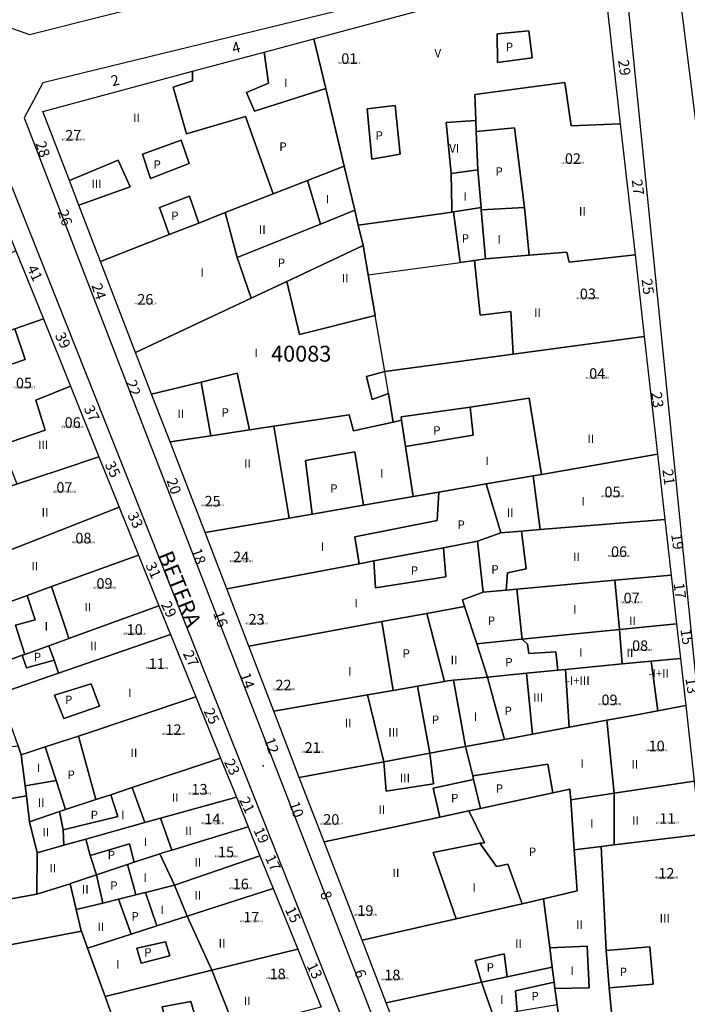
# Model space of a CAD drawing. Extents: x 720740 to 725705, y 4378696 to 4386887.
# Drawn here: x 724026 to 724089, y 4380846 to 4380938 of the extents above; entities that cross this region are included whole.
import ezdxf
from ezdxf.enums import TextEntityAlignment as Align

# ---------------------------------------------------------------- set-up
doc = ezdxf.new("R2010")
doc.units = 0
doc.header["$MEASUREMENT"] = 0
for name, color, linetype in [('ALTURAS', 7, 'CONTINUOUS'), ('CURVAS', 9, 'CONTINUOUS'), ('MANZANA', 2, 'CONTINUOUS'), ('MOBIL', 7, 'CONTINUOUS'), ('NOMCALLE', 7, 'CONTINUOUS'), ('PARCELA', 7, 'CONTINUOUS'), ('RCATASTRAL', 1, 'CONTINUOUS'), ('REFMAN', 5, 'CONTINUOUS'), ('REFPAR', 8, 'CONTINUOUS'), ('REFPOL', 6, 'CONTINUOUS'), ('SUBPAR', 3, 'CONTINUOUS')]:
    doc.layers.add(name, color=color, linetype=linetype)
doc.styles.get("Standard").update_dxf_attribs({"font": 'simplex.shx'})

msp = doc.modelspace()

# ---------------------------------------------------------------- linework, layer by layer
at = {"layer": 'CURVAS', "color": 9}
msp.add_point((724048.5, 4380868.02, 31.45), dxfattribs=at)
at = {"layer": 'MANZANA'}
for points in [[(724053.3, 4380936.68), (724077.81, 4380943.28), (724080.81, 4380941.06), (724082.21, 4380928.65), (724083.6, 4380916.27), (724084.47, 4380908.57), (724085.71, 4380897.45), (724086.41, 4380891.28), (724087, 4380886.04), (724087.51, 4380881.43), (724087.88, 4380878.17), (724088.38, 4380873.72), (724089.18, 4380866.6)], [(724062.47, 4380839.55), (724060.11, 4380845.66), (724057.84, 4380851.56), (724054.27, 4380860.86), (724051.92, 4380866.94), (724049.51, 4380873.21), (724047.15, 4380879.34), (724045.07, 4380884.73), (724043.03, 4380890.05), (724039.73, 4380898.61), (724037.99, 4380903.12), (724036.47, 4380907.07), (724033.17, 4380915.64), (724031.12, 4380920.98), (724030.23, 4380923.29), (724027.72, 4380929.8), (724041.85, 4380933.6), (724048.61, 4380935.42), (724053.3, 4380936.68)], [(724010.73, 4380931.71), (724018.08, 4380934.22), (724018.2, 4380933.9), (724020.19, 4380929.01), (724020.4, 4380928.51), (724020.59, 4380928.01), (724022.67, 4380922.84), (724025.16, 4380916.66), (724027.77, 4380910.22), (724030.32, 4380903.89), (724033.01, 4380897.21), (724034.93, 4380892.46), (724036.76, 4380887.93), (724038.68, 4380883.14), (724039.78, 4380880.43), (724042.17, 4380874.54), (724044.48, 4380868.77), (724045.98, 4380865.07), (724047.1, 4380862.27), (724048.21, 4380859.53), (724049.46, 4380856.45), (724051.77, 4380850.71), (724053.97, 4380845.25)]]:
    msp.add_lwpolyline(points, dxfattribs=at)
at = {"layer": 'MOBIL'}
for points in [[(724000, 4380994.51), (723999.9, 4380994.21), (724000, 4380993.96), (724000.43, 4380992.9), (724022.45, 4380938.48), (724026.45, 4380937.08), (724079.95, 4380950.54), (724082.85, 4380953.54), (724086.93, 4380994.11), (724085.13, 4380997.12), (724006.01, 4380994.7), (724003.61, 4380995.8), (724000.43, 4380995.71), (724000.4, 4380995.71), (724000, 4380994.51)], [(724226.88, 4380945.59), (724224.46, 4380957.5), (724223.97, 4380958.61), (724222.98, 4380959.31), (724221.28, 4380959.93), (724089.26, 4380945.92), (724087.84, 4380945.44), (724087.54, 4380944.44), (724087.43, 4380943.94), (724095.02, 4380883.34), (724094.04, 4380876.34), (724095.88, 4380859.51), (724100.86, 4380848.64), (724101.06, 4380848.24), (724101.46, 4380847.85), (724102.94, 4380847.93), (724233.62, 4380904.82), (724234.43, 4380905.11), (724234.83, 4380905.81), (724234.85, 4380906.4), (724226.88, 4380945.59)], [(724068.62, 4380819.16), (724090.15, 4380823.85), (724090.75, 4380824.05), (724091.15, 4380824.35), (724091.46, 4380824.95), (724091.76, 4380826.05), (724091.1, 4380859.01), (724082.81, 4380941.26), (724077.91, 4380944.78), (724027.72, 4380932.5), (724026.84, 4380930.85), (724025.95, 4380929.2), (724037.76, 4380898.61), (724068.62, 4380819.16)], [(723993.01, 4380927.05), (723990.12, 4380926.78), (723998.31, 4380788.32), (723999.02, 4380775.16), (723999.85, 4380775.18), (724000, 4380775.18), (724032.48, 4380775.69), (724055.62, 4380778.36), (724055.94, 4380779.15), (724072.56, 4380779.56), (724076.69, 4380784.86), (724074.57, 4380797.28), (724018.64, 4380938.19)]]:
    msp.add_lwpolyline(points, dxfattribs=at)
at = {"layer": 'PARCELA'}
for points in [[(724054.41, 4380931.98), (724053.3, 4380936.68), (724077.81, 4380943.28), (724080.81, 4380941.06), (724082.21, 4380928.65), (724077.58, 4380928.45), (724076.98, 4380932.56), (724068.48, 4380931.42), (724068.57, 4380928.97), (724068.61, 4380927.91), (724068.76, 4380924.3), (724066.26, 4380923.95), (724066.3, 4380920.75), (724066.31, 4380920.3), (724065.46, 4380920.19), (724057.48, 4380919.07), (724057.15, 4380920.49), (724056.15, 4380924.66), (724054.41, 4380931.98)], [(724053.3, 4380936.68), (724054.41, 4380931.98), (724056.15, 4380924.66), (724052.7, 4380923.3), (724049.44, 4380922.02), (724044.93, 4380920.26), (724042.45, 4380919.28), (724039.64, 4380918.19), (724033.17, 4380915.64), (724031.12, 4380920.98), (724030.23, 4380923.29), (724027.72, 4380929.8), (724041.85, 4380933.6), (724048.61, 4380935.42), (724053.3, 4380936.68)], [(724068.57, 4380928.97), (724068.48, 4380931.42), (724076.98, 4380932.56), (724077.58, 4380928.45), (724082.21, 4380928.65), (724083.6, 4380916.27), (724077.37, 4380915.58), (724077.17, 4380916.53), (724073.6, 4380916.23), (724069.5, 4380915.89), (724069.09, 4380920.54), (724069.07, 4380920.76), (724068.76, 4380924.3), (724068.61, 4380927.91), (724068.57, 4380928.97)], [(724056.15, 4380924.66), (724057.15, 4380920.49), (724057.48, 4380919.07), (724057.94, 4380917.15), (724050.74, 4380913.76), (724050.28, 4380913.55), (724047.39, 4380912.19), (724036.47, 4380907.07), (724033.17, 4380915.64), (724039.64, 4380918.19), (724042.45, 4380919.28), (724044.93, 4380920.26), (724049.44, 4380922.02), (724052.7, 4380923.3), (724056.15, 4380924.66)], [(724066.26, 4380923.95), (724068.76, 4380924.3), (724069.07, 4380920.76), (724069.09, 4380920.54), (724069.5, 4380915.89), (724073.6, 4380916.23), (724077.17, 4380916.53), (724077.37, 4380915.58), (724083.6, 4380916.27), (724084.47, 4380908.57), (724072.11, 4380906.9), (724059.99, 4380905.27), (724058.25, 4380904.78), (724058.79, 4380902.61), (724060.33, 4380903.19), (724060.78, 4380900.49), (724057.02, 4380899.67), (724056.62, 4380901.17), (724049.52, 4380900.09), (724047.21, 4380899.74), (724043.56, 4380899.19), (724039.73, 4380898.61), (724037.99, 4380903.12), (724036.47, 4380907.07), (724047.39, 4380912.19), (724050.28, 4380913.55), (724050.74, 4380913.76), (724057.94, 4380917.15), (724057.48, 4380919.07), (724065.46, 4380920.19), (724066.31, 4380920.3), (724066.3, 4380920.75), (724066.26, 4380923.95)], [(724017.58, 4380913.67), (724025.16, 4380916.66), (724027.77, 4380910.22), (724025.09, 4380909.29), (724020.73, 4380907.75), (724019.77, 4380907.4), (724012.99, 4380905.01), (724012.41, 4380906.65), (724012.23, 4380907.15), (724012.06, 4380907.65), (724011.05, 4380910.55), (724010.86, 4380911.04), (724011.36, 4380911.24), (724017.58, 4380913.67)], [(724027.77, 4380910.22), (724030.32, 4380903.89), (724027.06, 4380902.57), (724027.95, 4380899.71), (724023.6, 4380898.23), (724022.76, 4380900.55), (724020.45, 4380899.75), (724019.56, 4380899.44), (724015.47, 4380898), (724014.79, 4380899.9), (724012.99, 4380905.01), (724019.77, 4380907.4), (724020.73, 4380907.75), (724025.09, 4380909.29), (724027.77, 4380910.22)], [(724072.11, 4380906.9), (724084.47, 4380908.57), (724085.71, 4380897.45), (724074.76, 4380895.55), (724073.98, 4380895.42), (724069.54, 4380894.65), (724065.08, 4380893.88), (724062.67, 4380893.46), (724061.95, 4380898.18), (724061.57, 4380900.67), (724060.78, 4380900.49), (724060.33, 4380903.19), (724058.79, 4380902.61), (724058.25, 4380904.78), (724059.99, 4380905.27), (724072.11, 4380906.9)], [(724020.45, 4380899.75), (724022.76, 4380900.55), (724023.6, 4380898.23), (724027.95, 4380899.71), (724027.06, 4380902.57), (724030.32, 4380903.89), (724033.01, 4380897.21), (724029.44, 4380896.02), (724025.06, 4380894.55), (724023.23, 4380893.93), (724021.73, 4380893.43), (724017.57, 4380892.02), (724015.47, 4380898), (724019.56, 4380899.44), (724020.45, 4380899.75)], [(724061.57, 4380900.67), (724061.95, 4380898.18), (724062.67, 4380893.46), (724057.98, 4380892.65), (724053.12, 4380891.8), (724050.98, 4380891.43), (724043.03, 4380890.05), (724039.73, 4380898.61), (724043.56, 4380899.19), (724047.21, 4380899.74), (724049.52, 4380900.09), (724056.62, 4380901.17), (724057.02, 4380899.67), (724060.78, 4380900.49), (724061.57, 4380900.67)], [(724033.01, 4380897.21), (724034.93, 4380892.46), (724019.56, 4380886.42), (724018.78, 4380888.6), (724018.53, 4380889.33), (724018.45, 4380889.6), (724017.57, 4380892.02), (724021.73, 4380893.43), (724023.23, 4380893.93), (724025.06, 4380894.55), (724029.44, 4380896.02), (724033.01, 4380897.21)], [(724085.71, 4380897.45), (724086.41, 4380891.28), (724074.65, 4380890.33), (724073.98, 4380895.42), (724074.76, 4380895.55), (724085.71, 4380897.45)], [(724073.98, 4380895.42), (724074.65, 4380890.33), (724072.88, 4380890.19), (724070.93, 4380890.03), (724068.73, 4380889.23), (724065.53, 4380888.63), (724058.95, 4380887.38), (724057.57, 4380887.11), (724045.07, 4380884.73), (724043.03, 4380890.05), (724050.98, 4380891.43), (724053.12, 4380891.8), (724057.98, 4380892.65), (724062.67, 4380893.46), (724065.08, 4380893.88), (724069.54, 4380894.65), (724073.98, 4380895.42)], [(724036.76, 4380887.93), (724028.54, 4380884.95), (724026.23, 4380884.11), (724021.04, 4380882.22), (724020.71, 4380883.16), (724019.56, 4380886.42), (724034.93, 4380892.46), (724036.76, 4380887.93)], [(724086.41, 4380891.28), (724087, 4380886.04), (724081.68, 4380885.55), (724072.45, 4380884.71), (724071.45, 4380884.62), (724069.27, 4380884.42), (724068.73, 4380889.23), (724070.93, 4380890.03), (724072.88, 4380890.19), (724074.65, 4380890.33), (724086.41, 4380891.28)], [(724068.73, 4380889.23), (724069.27, 4380884.42), (724067.32, 4380883.69), (724067.51, 4380883.08), (724063.96, 4380882.43), (724059.71, 4380881.65), (724047.15, 4380879.34), (724045.07, 4380884.73), (724057.57, 4380887.11), (724058.95, 4380887.38), (724065.53, 4380888.63), (724068.73, 4380889.23)], [(724028.54, 4380884.95), (724036.76, 4380887.93), (724038.68, 4380883.14), (724030.69, 4380880.25), (724030.19, 4380880.06), (724029.68, 4380879.88), (724028.28, 4380879.37), (724026.03, 4380878.56), (724025.78, 4380878.47), (724022.76, 4380877.37), (724021.04, 4380882.22), (724026.23, 4380884.11), (724028.54, 4380884.95)], [(724087, 4380886.04), (724087.51, 4380881.43), (724082.14, 4380880.9), (724073.87, 4380880.08), (724072.94, 4380879.98), (724072.86, 4380879.98), (724068.66, 4380879.56), (724067.51, 4380883.08), (724067.32, 4380883.69), (724069.27, 4380884.42), (724071.45, 4380884.62), (724072.45, 4380884.71), (724081.68, 4380885.55), (724087, 4380886.04)], [(724039.78, 4380880.43), (724029.19, 4380876.77), (724023.64, 4380874.85), (724022.76, 4380877.37), (724025.78, 4380878.47), (724026.03, 4380878.56), (724028.28, 4380879.37), (724029.68, 4380879.88), (724030.19, 4380880.06), (724030.69, 4380880.25), (724038.68, 4380883.14), (724039.78, 4380880.43)], [(724067.51, 4380883.08), (724068.66, 4380879.56), (724069.68, 4380876.42), (724066.47, 4380876.11), (724065.91, 4380876.06), (724065.61, 4380876.01), (724063.07, 4380875.57), (724060.78, 4380875.16), (724058.37, 4380874.75), (724049.51, 4380873.21), (724047.15, 4380879.34), (724059.71, 4380881.65), (724063.96, 4380882.43), (724067.51, 4380883.08)], [(724082.14, 4380880.9), (724087.51, 4380881.43), (724087.88, 4380878.17), (724085.11, 4380877.91), (724082.4, 4380877.65), (724077.03, 4380877.13), (724076.31, 4380877.06), (724073.37, 4380876.77), (724069.68, 4380876.42), (724068.66, 4380879.56), (724072.86, 4380879.98), (724072.94, 4380879.98), (724073.87, 4380880.08), (724082.14, 4380880.9)], [(724039.78, 4380880.43), (724042.17, 4380874.54), (724031.09, 4380870.85), (724027.95, 4380869.82), (724025.69, 4380869.06), (724025.39, 4380869.92), (724023.64, 4380874.85), (724029.19, 4380876.77), (724039.78, 4380880.43)], [(724087.88, 4380878.17), (724088.38, 4380873.72), (724085.76, 4380873.23), (724083.07, 4380872.73), (724080.95, 4380872.34), (724077.37, 4380871.67), (724076.71, 4380871.55), (724073.94, 4380871.03), (724071.28, 4380870.53), (724070.47, 4380873.49), (724069.68, 4380876.42), (724073.37, 4380876.77), (724076.31, 4380877.06), (724077.03, 4380877.13), (724082.4, 4380877.65), (724085.11, 4380877.91), (724087.88, 4380878.17)], [(724069.68, 4380876.42), (724070.47, 4380873.49), (724071.28, 4380870.53), (724067.6, 4380869.85), (724064.23, 4380869.23), (724059.9, 4380868.42), (724051.92, 4380866.94), (724049.51, 4380873.21), (724058.37, 4380874.75), (724060.78, 4380875.16), (724063.07, 4380875.57), (724065.61, 4380876.01), (724065.91, 4380876.06), (724066.47, 4380876.11), (724069.68, 4380876.42)], [(724031.09, 4380870.85), (724042.17, 4380874.54), (724044.48, 4380868.77), (724036.16, 4380865.98), (724034.14, 4380865.31), (724032.72, 4380864.84), (724029.87, 4380863.9), (724029.31, 4380863.71), (724026.46, 4380862.75), (724026.17, 4380865.2), (724026.05, 4380866.13), (724025.69, 4380869.06), (724027.95, 4380869.82), (724031.09, 4380870.85)], [(724088.38, 4380873.72), (724089.18, 4380866.6), (724081.62, 4380865.44), (724077.53, 4380864.82), (724077.46, 4380865.82), (724075.85, 4380865.47), (724069.03, 4380864.01), (724068.36, 4380866.73), (724068.28, 4380867.08), (724067.6, 4380869.85), (724071.28, 4380870.53), (724073.94, 4380871.03), (724076.71, 4380871.55), (724077.37, 4380871.67), (724080.95, 4380872.34), (724083.07, 4380872.73), (724085.76, 4380873.23), (724088.38, 4380873.72)], [(724025.39, 4380869.92), (724025.69, 4380869.06), (724026.05, 4380866.13), (724026.17, 4380865.2), (724021.69, 4380864.41)], [(724067.6, 4380869.85), (724068.28, 4380867.08), (724068.36, 4380866.73), (724069.03, 4380864.01), (724067.93, 4380863.78), (724065.18, 4380863.19), (724061.54, 4380862.41), (724054.27, 4380860.86), (724051.92, 4380866.94), (724059.9, 4380868.42), (724064.23, 4380869.23), (724067.6, 4380869.85)], [(724044.48, 4380868.77), (724045.98, 4380865.07), (724038.82, 4380863.08), (724037.34, 4380862.67), (724031.79, 4380861.11), (724029.7, 4380860.53), (724027.19, 4380859.83), (724026.46, 4380862.75), (724029.31, 4380863.71), (724029.87, 4380863.9), (724032.72, 4380864.84), (724034.14, 4380865.31), (724036.16, 4380865.98), (724044.48, 4380868.77)], [(724081.62, 4380865.44), (724089.18, 4380866.6), (724089.75, 4380861.56), (724081.62, 4380860.56), (724080.39, 4380860.41), (724077.87, 4380860.1), (724077.53, 4380864.82), (724081.62, 4380865.44)], [(724026.17, 4380865.2), (724026.46, 4380862.75), (724027.19, 4380859.83), (724027.17, 4380855.93), (724013, 4380853.36)], [(724021.69, 4380864.41), (724026.17, 4380865.2)], [(724038.82, 4380863.08), (724045.98, 4380865.07), (724047.1, 4380862.27), (724039.89, 4380860.08), (724039.01, 4380859.82), (724038.75, 4380859.74), (724036.34, 4380858.93), (724035.7, 4380858.71), (724032.78, 4380857.74), (724030.33, 4380856.92), (724030.3, 4380856.9), (724027.17, 4380855.93), (724027.19, 4380859.83), (724029.7, 4380860.53), (724031.79, 4380861.11), (724037.34, 4380862.67), (724038.82, 4380863.08)], [(724077.53, 4380864.82), (724077.87, 4380860.1), (724078.15, 4380856.22), (724074.97, 4380855.48), (724072.94, 4380855.01), (724066.73, 4380853.59), (724057.84, 4380851.56), (724054.27, 4380860.86), (724061.54, 4380862.41), (724065.18, 4380863.19), (724067.93, 4380863.78), (724069.03, 4380864.01), (724075.85, 4380865.47), (724077.46, 4380865.82), (724077.53, 4380864.82)], [(724039.89, 4380860.08), (724047.1, 4380862.27), (724048.21, 4380859.53), (724040.14, 4380856.77), (724037.42, 4380856.08), (724037, 4380855.97), (724036.5, 4380855.85), (724035.99, 4380855.72), (724034.86, 4380855.44), (724033.39, 4380855.07), (724030.87, 4380854.46), (724030.3, 4380856.9), (724030.33, 4380856.92), (724032.78, 4380857.74), (724035.7, 4380858.71), (724036.34, 4380858.93), (724038.75, 4380859.74), (724039.01, 4380859.82), (724039.89, 4380860.08)], [(724081.62, 4380860.56), (724089.75, 4380861.56), (724090.1, 4380858.41), (724090.16, 4380852.99), (724090.26, 4380843.36), (724090.26, 4380842.88), (724085.6, 4380842.84), (724081.56, 4380842.81), (724079.68, 4380842.95), (724078.81, 4380843.02), (724076.62, 4380842.44), (724076.24, 4380845.48), (724076.04, 4380847.01), (724075.97, 4380847.6), (724075.79, 4380849.04), (724075.55, 4380850.86), (724074.97, 4380855.48), (724078.15, 4380856.22), (724077.87, 4380860.1), (724080.39, 4380860.41), (724081.62, 4380860.56)], [(724040.14, 4380856.77), (724048.21, 4380859.53), (724049.46, 4380856.45), (724041.34, 4380853.84), (724038.47, 4380852.92), (724036.07, 4380852.15), (724031.94, 4380850.82), (724031.36, 4380852.43), (724031.34, 4380852.45), (724030.87, 4380854.46), (724033.39, 4380855.07), (724034.86, 4380855.44), (724035.99, 4380855.72), (724036.5, 4380855.85), (724037, 4380855.97), (724037.42, 4380856.08), (724040.14, 4380856.77)], [(724027.17, 4380855.93), (724030.3, 4380856.9), (724030.87, 4380854.46), (724031.34, 4380852.45), (724031.36, 4380852.43), (724031.94, 4380850.82), (724033.59, 4380846.27), (724035.65, 4380840.53)], [(723996.85, 4380842.89), (723996.51, 4380850.36), (723998.62, 4380850.77), (723999.7, 4380850.96), (724000, 4380851.01), (724000.2, 4380851.05), (724000.7, 4380851.14), (724005.54, 4380852.02), (724009.5, 4380852.73), (724013, 4380853.36), (724027.17, 4380855.93)], [(724049.46, 4380856.45), (724051.77, 4380850.71), (724043.68, 4380848.73), (724033.59, 4380846.27), (724031.94, 4380850.82), (724036.07, 4380852.15), (724038.47, 4380852.92), (724041.34, 4380853.84), (724049.46, 4380856.45)], [(724074.97, 4380855.48), (724075.55, 4380850.86), (724075.79, 4380849.04), (724071.54, 4380848.12), (724069.11, 4380847.6), (724060.11, 4380845.66), (724057.84, 4380851.56), (724066.73, 4380853.59), (724072.94, 4380855.01), (724074.97, 4380855.48)], [(724043.68, 4380848.73), (724051.77, 4380850.71), (724053.97, 4380845.25), (724045.86, 4380843.16), (724042.7, 4380842.35), (724040.54, 4380841.79), (724039.87, 4380841.63), (724035.65, 4380840.53), (724033.59, 4380846.27), (724043.68, 4380848.73)], [(724075.79, 4380849.04), (724075.97, 4380847.6), (724076.04, 4380847.01), (724076.24, 4380845.48), (724076.62, 4380842.44), (724075.88, 4380842.24), (724072.97, 4380841.47), (724062.77, 4380838.76), (724062.47, 4380839.55), (724060.11, 4380845.66), (724069.11, 4380847.6), (724071.54, 4380848.12), (724075.79, 4380849.04)]]:
    msp.add_lwpolyline(points, dxfattribs=at)
at = {"layer": 'SUBPAR'}
for p, q in [((724058.41, 4380914.38), (724067.11, 4380915.56)), ((724059.99, 4380905.27), (724059.07, 4380910.55)), ((724060.33, 4380903.19), (724059.99, 4380905.27))]:
    msp.add_line(p, q, dxfattribs=at)
for points in [[(724054.41, 4380931.98), (724053.3, 4380936.68), (724077.81, 4380943.28), (724080.81, 4380941.06), (724082.21, 4380928.65), (724077.58, 4380928.45), (724076.98, 4380932.56), (724068.48, 4380931.42), (724068.57, 4380928.97), (724065.77, 4380928.76), (724066.26, 4380923.95), (724066.3, 4380920.75), (724066.31, 4380920.3), (724065.46, 4380920.19), (724057.48, 4380919.07), (724057.15, 4380920.49), (724056.15, 4380924.66), (724054.41, 4380931.98)], [(724053.3, 4380936.68), (724054.41, 4380931.98), (724047.7, 4380929.84), (724046.95, 4380931.6), (724049, 4380932.49), (724048.61, 4380935.42), (724053.3, 4380936.68)], [(724070.58, 4380937.13), (724070.63, 4380934.42), (724073.89, 4380934.87), (724073.59, 4380937.43), (724070.58, 4380937.13)], [(724070.58, 4380937.13), (724073.59, 4380937.43), (724073.89, 4380934.87), (724070.63, 4380934.42), (724070.58, 4380937.13)], [(724048.61, 4380935.42), (724049, 4380932.49), (724046.95, 4380931.6), (724047.7, 4380929.84), (724054.41, 4380931.98), (724056.15, 4380924.66), (724052.7, 4380923.3), (724049.44, 4380922.02), (724046.85, 4380929.35), (724041.29, 4380927.69), (724040.03, 4380932.1), (724041.84, 4380932.7), (724041.85, 4380933.6), (724048.61, 4380935.42)], [(724041.85, 4380933.6), (724041.84, 4380932.7), (724040.03, 4380932.1), (724041.29, 4380927.69), (724046.85, 4380929.35), (724049.44, 4380922.02), (724044.93, 4380920.26), (724042.45, 4380919.28), (724041.57, 4380921.83), (724038.72, 4380920.73), (724039.64, 4380918.19), (724033.17, 4380915.64), (724031.12, 4380920.98), (724035.97, 4380922.7), (724034.82, 4380925.2), (724030.23, 4380923.29), (724027.72, 4380929.8), (724041.85, 4380933.6)], [(724068.57, 4380928.97), (724068.48, 4380931.42), (724076.98, 4380932.56), (724077.58, 4380928.45), (724082.21, 4380928.65), (724083.6, 4380916.27), (724077.37, 4380915.58), (724077.17, 4380916.53), (724073.6, 4380916.23), (724073.16, 4380920.74), (724072.22, 4380928.26), (724068.61, 4380927.91), (724068.57, 4380928.97)], [(724058.31, 4380930.07), (724058.76, 4380925.32), (724061.45, 4380925.77), (724060.96, 4380930.37), (724058.31, 4380930.07)], [(724058.31, 4380930.07), (724060.96, 4380930.37), (724061.45, 4380925.77), (724058.76, 4380925.32), (724058.31, 4380930.07)], [(724068.61, 4380927.91), (724068.76, 4380924.3), (724066.26, 4380923.95), (724065.77, 4380928.76), (724068.57, 4380928.97), (724068.61, 4380927.91)], [(724068.76, 4380924.3), (724068.61, 4380927.91), (724072.22, 4380928.26), (724073.16, 4380920.74), (724069.09, 4380920.54), (724069.07, 4380920.76), (724068.76, 4380924.3)], [(724037.13, 4380925.79), (724037.88, 4380923.49), (724041.54, 4380924.89), (724040.78, 4380927.09), (724037.13, 4380925.79)], [(724037.13, 4380925.79), (724040.78, 4380927.09), (724041.54, 4380924.89), (724037.88, 4380923.49), (724037.13, 4380925.79)], [(724030.23, 4380923.29), (724034.82, 4380925.2), (724035.97, 4380922.7), (724031.12, 4380920.98), (724030.23, 4380923.29)], [(724056.15, 4380924.66), (724057.15, 4380920.49), (724053.92, 4380919.18), (724052.7, 4380923.3), (724056.15, 4380924.66)], [(724066.26, 4380923.95), (724068.76, 4380924.3), (724069.07, 4380920.76), (724066.46, 4380920.33), (724066.31, 4380920.3), (724066.3, 4380920.75), (724066.26, 4380923.95)], [(724052.7, 4380923.3), (724053.92, 4380919.18), (724046.07, 4380916.01), (724044.93, 4380920.26), (724049.44, 4380922.02), (724052.7, 4380923.3)], [(724042.45, 4380919.28), (724039.64, 4380918.19), (724038.72, 4380920.73), (724041.57, 4380921.83), (724042.45, 4380919.28)], [(724044.93, 4380920.26), (724046.07, 4380916.01), (724047.39, 4380912.19), (724036.47, 4380907.07), (724033.17, 4380915.64), (724039.64, 4380918.19), (724042.45, 4380919.28), (724044.93, 4380920.26)], [(724066.46, 4380920.33), (724067.11, 4380915.56), (724068.45, 4380915.74), (724068.99, 4380910.57), (724071.88, 4380910.94), (724072.11, 4380906.9), (724059.99, 4380905.27), (724058.25, 4380904.78), (724058.79, 4380902.61), (724060.33, 4380903.19), (724060.78, 4380900.49), (724057.02, 4380899.67), (724056.62, 4380901.17), (724049.52, 4380900.09), (724047.21, 4380899.74), (724046.06, 4380905.09), (724042.66, 4380904.24), (724037.99, 4380903.12), (724036.47, 4380907.07), (724047.39, 4380912.19), (724050.28, 4380913.55), (724050.74, 4380913.76), (724051.94, 4380908.76), (724059.07, 4380910.55), (724058.41, 4380914.38), (724057.94, 4380917.15), (724057.48, 4380919.07), (724065.46, 4380920.19), (724066.31, 4380920.3), (724066.46, 4380920.33)], [(724057.15, 4380920.49), (724057.48, 4380919.07), (724057.94, 4380917.15), (724050.74, 4380913.76), (724050.28, 4380913.55), (724047.39, 4380912.19), (724046.07, 4380916.01), (724053.92, 4380919.18), (724057.15, 4380920.49)], [(724069.09, 4380920.54), (724069.5, 4380915.89), (724068.45, 4380915.74), (724067.11, 4380915.56), (724066.46, 4380920.33), (724069.07, 4380920.76), (724069.09, 4380920.54)], [(724073.16, 4380920.74), (724073.6, 4380916.23), (724069.5, 4380915.89), (724069.09, 4380920.54), (724073.16, 4380920.74)], [(724057.94, 4380917.15), (724058.41, 4380914.38), (724059.07, 4380910.55), (724051.94, 4380908.76), (724050.74, 4380913.76), (724057.94, 4380917.15)], [(724017.58, 4380913.67), (724025.16, 4380916.66), (724027.77, 4380910.22), (724025.09, 4380909.29), (724020.73, 4380907.75), (724019.77, 4380907.4), (724017.58, 4380913.67)], [(724073.6, 4380916.23), (724077.17, 4380916.53), (724077.37, 4380915.58), (724083.6, 4380916.27), (724084.47, 4380908.57), (724072.11, 4380906.9), (724071.88, 4380910.94), (724068.99, 4380910.57), (724068.45, 4380915.74), (724069.5, 4380915.89), (724073.6, 4380916.23)], [(724027.77, 4380910.22), (724030.32, 4380903.89), (724027.06, 4380902.57), (724027.95, 4380899.71), (724023.6, 4380898.23), (724022.76, 4380900.55), (724021.82, 4380903.51), (724019.31, 4380902.67), (724020.45, 4380899.75), (724019.56, 4380899.44), (724015.47, 4380898), (724014.79, 4380899.9), (724012.99, 4380905.01), (724019.77, 4380907.4), (724020.73, 4380907.75), (724021.52, 4380904.86), (724026.04, 4380906.39), (724025.09, 4380909.29), (724027.77, 4380910.22)], [(724025.09, 4380909.29), (724026.04, 4380906.39), (724021.52, 4380904.86), (724020.73, 4380907.75), (724025.09, 4380909.29)], [(724072.11, 4380906.9), (724084.47, 4380908.57), (724085.71, 4380897.45), (724074.76, 4380895.55), (724073.6, 4380902.75), (724068.04, 4380901.91), (724061.52, 4380900.99), (724061.57, 4380900.67), (724060.78, 4380900.49), (724060.33, 4380903.19), (724058.79, 4380902.61), (724058.25, 4380904.78), (724059.99, 4380905.27), (724072.11, 4380906.9)], [(724047.21, 4380899.74), (724043.56, 4380899.19), (724042.66, 4380904.24), (724046.06, 4380905.09), (724047.21, 4380899.74)], [(724042.66, 4380904.24), (724043.56, 4380899.19), (724039.73, 4380898.61), (724037.99, 4380903.12), (724042.66, 4380904.24)], [(724019.422, 4380895.791), (724019.14, 4380896.16), (724018.94, 4380897.08), (724018.97, 4380897.69), (724019.86, 4380898.16), (724023.24, 4380899.225), (724023.6, 4380898.23), (724027.95, 4380899.71), (724027.06, 4380902.57), (724030.32, 4380903.89), (724033.01, 4380897.21), (724029.44, 4380896.02), (724025.304, 4380894.632), (724024.36, 4380897.02), (724020.67, 4380895.46), (724019.56, 4380895.61), (724019.422, 4380895.791)], [(724061.95, 4380898.18), (724068.34, 4380899.25), (724068.04, 4380901.91), (724073.6, 4380902.75), (724074.76, 4380895.55), (724073.98, 4380895.42), (724069.54, 4380894.65), (724065.08, 4380893.88), (724062.67, 4380893.46), (724061.95, 4380898.18)], [(724068.04, 4380901.91), (724068.34, 4380899.25), (724061.95, 4380898.18), (724061.57, 4380900.67), (724061.52, 4380900.99), (724068.04, 4380901.91)], [(724061.57, 4380900.67), (724061.95, 4380898.18), (724062.67, 4380893.46), (724057.98, 4380892.65), (724057.17, 4380897.67), (724052.51, 4380896.87), (724053.12, 4380891.8), (724050.98, 4380891.43), (724049.52, 4380900.09), (724056.62, 4380901.17), (724057.02, 4380899.67), (724060.78, 4380900.49), (724061.57, 4380900.67)], [(724049.52, 4380900.09), (724050.98, 4380891.43), (724043.03, 4380890.05), (724039.73, 4380898.61), (724043.56, 4380899.19), (724047.21, 4380899.74), (724049.52, 4380900.09)], [(724057.98, 4380892.65), (724053.12, 4380891.8), (724052.51, 4380896.87), (724057.17, 4380897.67), (724057.98, 4380892.65)], [(724033.01, 4380897.21), (724034.93, 4380892.46), (724019.56, 4380886.42), (724018.78, 4380888.6), (724018.53, 4380889.33), (724019.12, 4380889.25), (724020.65, 4380889.67), (724021.09, 4380888.38), (724024.75, 4380889.86), (724023.76, 4380892.22), (724023.23, 4380893.93), (724025.06, 4380894.55), (724029.44, 4380896.02), (724033.01, 4380897.21)], [(724085.71, 4380897.45), (724086.41, 4380891.28), (724074.65, 4380890.33), (724073.98, 4380895.42), (724074.76, 4380895.55), (724085.71, 4380897.45)], [(724073.98, 4380895.42), (724074.65, 4380890.33), (724072.88, 4380890.19), (724070.93, 4380890.03), (724069.54, 4380894.65), (724073.98, 4380895.42)], [(724065.08, 4380893.88), (724064.92, 4380891.19), (724057.16, 4380889.64), (724057.57, 4380887.11), (724045.07, 4380884.73), (724043.03, 4380890.05), (724050.98, 4380891.43), (724053.12, 4380891.8), (724057.98, 4380892.65), (724062.67, 4380893.46), (724065.08, 4380893.88)], [(724069.54, 4380894.65), (724070.93, 4380890.03), (724068.73, 4380889.23), (724065.53, 4380888.63), (724058.95, 4380887.38), (724057.57, 4380887.11), (724057.16, 4380889.64), (724064.92, 4380891.19), (724065.08, 4380893.88), (724069.54, 4380894.65)], [(724036.76, 4380887.93), (724028.54, 4380884.95), (724026.23, 4380884.11), (724021.04, 4380882.22), (724020.71, 4380883.16), (724019.56, 4380886.42), (724034.93, 4380892.46), (724036.76, 4380887.93)], [(724086.41, 4380891.28), (724087, 4380886.04), (724081.68, 4380885.55), (724072.45, 4380884.71), (724071.45, 4380884.62), (724071.57, 4380886.27), (724073.33, 4380886.62), (724072.88, 4380890.19), (724074.65, 4380890.33), (724086.41, 4380891.28)], [(724072.88, 4380890.19), (724073.33, 4380886.62), (724071.57, 4380886.27), (724071.45, 4380884.62), (724069.27, 4380884.42), (724068.73, 4380889.23), (724070.93, 4380890.03), (724072.88, 4380890.19)], [(724068.73, 4380889.23), (724069.27, 4380884.42), (724067.32, 4380883.69), (724067.51, 4380883.08), (724063.96, 4380882.43), (724059.71, 4380881.65), (724047.15, 4380879.34), (724045.07, 4380884.73), (724057.57, 4380887.11), (724058.95, 4380887.38), (724059.11, 4380884.83), (724065.76, 4380885.87), (724065.53, 4380888.63), (724068.73, 4380889.23)], [(724065.53, 4380888.63), (724065.76, 4380885.87), (724059.11, 4380884.83), (724058.95, 4380887.38), (724065.53, 4380888.63)], [(724028.54, 4380884.95), (724036.76, 4380887.93), (724038.68, 4380883.14), (724030.69, 4380880.25), (724030.19, 4380880.06), (724030.02, 4380880.56), (724028.54, 4380884.95)], [(724081.68, 4380885.55), (724082.14, 4380880.9), (724073.87, 4380880.08), (724072.94, 4380879.98), (724072.88, 4380880.53), (724072.45, 4380884.71), (724081.68, 4380885.55)], [(724087, 4380886.04), (724087.51, 4380881.43), (724082.14, 4380880.9), (724081.68, 4380885.55), (724087, 4380886.04)], [(724026.23, 4380884.11), (724028.54, 4380884.95), (724030.02, 4380880.56), (724030.19, 4380880.06), (724029.68, 4380879.88), (724028.28, 4380879.37), (724026.03, 4380878.56), (724025.15, 4380881.3), (724027.01, 4380881.83), (724026.23, 4380884.11)], [(724072.45, 4380884.71), (724072.88, 4380880.53), (724072.94, 4380879.98), (724072.86, 4380879.98), (724068.66, 4380879.56), (724067.51, 4380883.08), (724067.32, 4380883.69), (724069.27, 4380884.42), (724071.45, 4380884.62), (724072.45, 4380884.71)], [(724021.04, 4380882.22), (724026.23, 4380884.11), (724027.01, 4380881.83), (724025.15, 4380881.3), (724026.03, 4380878.56), (724025.78, 4380878.47), (724022.76, 4380877.37), (724021.04, 4380882.22)], [(724039.78, 4380880.43), (724029.19, 4380876.77), (724028.79, 4380878.02), (724028.28, 4380879.37), (724029.68, 4380879.88), (724030.19, 4380880.06), (724030.69, 4380880.25), (724038.68, 4380883.14), (724039.78, 4380880.43)], [(724067.51, 4380883.08), (724068.66, 4380879.56), (724069.68, 4380876.42), (724066.47, 4380876.11), (724065.91, 4380876.06), (724065.61, 4380876.01), (724063.96, 4380882.43), (724067.51, 4380883.08)], [(724063.96, 4380882.43), (724065.61, 4380876.01), (724063.07, 4380875.57), (724060.78, 4380875.16), (724059.71, 4380881.65), (724063.96, 4380882.43)], [(724059.71, 4380881.65), (724060.78, 4380875.16), (724058.37, 4380874.75), (724049.51, 4380873.21), (724047.15, 4380879.34), (724059.71, 4380881.65)], [(724072.94, 4380879.98), (724073.87, 4380880.08), (724082.14, 4380880.9), (724082.4, 4380877.65), (724077.03, 4380877.13), (724076.31, 4380877.06), (724076.12, 4380878.8), (724073.57, 4380878.65), (724073.44, 4380879.53), (724072.94, 4380879.98)], [(724082.14, 4380880.9), (724087.51, 4380881.43), (724087.88, 4380878.17), (724085.11, 4380877.91), (724082.4, 4380877.65), (724082.14, 4380880.9)], [(724039.78, 4380880.43), (724042.17, 4380874.54), (724031.09, 4380870.85), (724027.95, 4380869.82), (724025.69, 4380869.06), (724025.39, 4380869.92), (724023.64, 4380874.85), (724029.19, 4380876.77), (724039.78, 4380880.43)], [(724068.66, 4380879.56), (724072.86, 4380879.98), (724072.94, 4380879.98), (724073.44, 4380879.53), (724073.57, 4380878.65), (724076.12, 4380878.8), (724076.31, 4380877.06), (724073.37, 4380876.77), (724069.68, 4380876.42), (724068.66, 4380879.56)], [(724028.28, 4380879.37), (724028.79, 4380878.02), (724026.18, 4380877.28), (724025.78, 4380878.47), (724026.03, 4380878.56), (724028.28, 4380879.37)], [(724025.78, 4380878.47), (724026.18, 4380877.28), (724028.79, 4380878.02), (724029.19, 4380876.77), (724023.64, 4380874.85), (724022.76, 4380877.37), (724025.78, 4380878.47)], [(724087.88, 4380878.17), (724088.38, 4380873.72), (724085.76, 4380873.23), (724085.11, 4380877.91), (724087.88, 4380878.17)], [(724077.03, 4380877.13), (724077.37, 4380871.67), (724076.71, 4380871.55), (724073.94, 4380871.03), (724073.37, 4380876.77), (724076.31, 4380877.06), (724077.03, 4380877.13)], [(724085.11, 4380877.91), (724085.76, 4380873.23), (724083.07, 4380872.73), (724080.95, 4380872.34), (724077.37, 4380871.67), (724077.03, 4380877.13), (724082.4, 4380877.65), (724085.11, 4380877.91)], [(724069.68, 4380876.42), (724070.47, 4380873.49), (724071.28, 4380870.53), (724067.6, 4380869.85), (724066.47, 4380876.11), (724069.68, 4380876.42)], [(724073.37, 4380876.77), (724073.94, 4380871.03), (724071.28, 4380870.53), (724070.47, 4380873.49), (724069.68, 4380876.42), (724073.37, 4380876.77)], [(724028.82, 4380874.7), (724029.71, 4380872.5), (724033.07, 4380873.68), (724032.28, 4380875.79), (724028.82, 4380874.7)], [(724028.82, 4380874.7), (724032.28, 4380875.79), (724033.07, 4380873.68), (724029.71, 4380872.5), (724028.82, 4380874.7)], [(724063.07, 4380875.57), (724064.23, 4380869.23), (724059.9, 4380868.42), (724058.37, 4380874.75), (724060.78, 4380875.16), (724063.07, 4380875.57)], [(724066.47, 4380876.11), (724067.6, 4380869.85), (724064.23, 4380869.23), (724063.07, 4380875.57), (724065.61, 4380876.01), (724065.91, 4380876.06), (724066.47, 4380876.11)], [(724031.09, 4380870.85), (724042.17, 4380874.54), (724044.48, 4380868.77), (724036.16, 4380865.98), (724034.14, 4380865.31), (724032.72, 4380864.84), (724031.09, 4380870.85)], [(724058.37, 4380874.75), (724059.9, 4380868.42), (724051.92, 4380866.94), (724049.51, 4380873.21), (724058.37, 4380874.75)], [(724088.38, 4380873.72), (724089.18, 4380866.6), (724081.62, 4380865.44), (724080.95, 4380872.34), (724083.07, 4380872.73), (724085.76, 4380873.23), (724088.38, 4380873.72)], [(724080.95, 4380872.34), (724081.62, 4380865.44), (724077.53, 4380864.82), (724077.46, 4380865.82), (724075.85, 4380865.47), (724075.36, 4380868.18), (724068.28, 4380867.08), (724067.6, 4380869.85), (724071.28, 4380870.53), (724073.94, 4380871.03), (724076.71, 4380871.55), (724077.37, 4380871.67), (724080.95, 4380872.34)], [(724027.95, 4380869.82), (724031.09, 4380870.85), (724032.72, 4380864.84), (724029.87, 4380863.9), (724028.98, 4380866.65), (724027.95, 4380869.82)], [(724025.39, 4380869.92), (724025.69, 4380869.06), (724026.05, 4380866.13), (724026.17, 4380865.2), (724021.69, 4380864.41), (724020.97, 4380869.41), (724025.39, 4380869.92)], [(724025.69, 4380869.06), (724027.95, 4380869.82), (724028.98, 4380866.65), (724026.05, 4380866.13), (724025.69, 4380869.06)], [(724067.6, 4380869.85), (724068.28, 4380867.08), (724068.36, 4380866.73), (724064.55, 4380865.94), (724065.18, 4380863.19), (724061.54, 4380862.41), (724054.27, 4380860.86), (724051.92, 4380866.94), (724059.9, 4380868.42), (724060.13, 4380865.65), (724064.58, 4380866.33), (724064.23, 4380869.23), (724067.6, 4380869.85)], [(724044.48, 4380868.77), (724045.98, 4380865.07), (724038.82, 4380863.08), (724037.34, 4380862.67), (724036.16, 4380865.98), (724044.48, 4380868.77)], [(724064.23, 4380869.23), (724064.58, 4380866.33), (724060.13, 4380865.65), (724059.9, 4380868.42), (724064.23, 4380869.23)], [(724068.28, 4380867.08), (724075.36, 4380868.18), (724075.85, 4380865.47), (724069.03, 4380864.01), (724068.36, 4380866.73), (724068.28, 4380867.08)], [(724028.98, 4380866.65), (724029.87, 4380863.9), (724029.31, 4380863.71), (724026.46, 4380862.75), (724026.17, 4380865.2), (724026.05, 4380866.13), (724028.98, 4380866.65)], [(724036.16, 4380865.98), (724037.34, 4380862.67), (724031.79, 4380861.11), (724029.7, 4380860.53), (724029.65, 4380861.98), (724034.81, 4380863.25), (724034.14, 4380865.31), (724036.16, 4380865.98)], [(724068.36, 4380866.73), (724069.03, 4380864.01), (724067.93, 4380863.78), (724065.18, 4380863.19), (724064.55, 4380865.94), (724068.36, 4380866.73)], [(724081.62, 4380865.44), (724089.18, 4380866.6), (724089.75, 4380861.56), (724081.62, 4380860.56), (724081.62, 4380865.44)], [(724026.17, 4380865.2), (724026.46, 4380862.75), (724027.19, 4380859.83), (724027.17, 4380855.93), (724013, 4380853.36), (724009.5, 4380852.73), (724009.25, 4380857.63), (724017.77, 4380859.63), (724017.39, 4380863.66), (724021.69, 4380864.41), (724026.17, 4380865.2)], [(724034.14, 4380865.31), (724034.81, 4380863.25), (724029.65, 4380861.98), (724029.31, 4380863.71), (724029.87, 4380863.9), (724032.72, 4380864.84), (724034.14, 4380865.31)], [(724038.82, 4380863.08), (724045.98, 4380865.07), (724047.1, 4380862.27), (724039.89, 4380860.08), (724038.82, 4380863.08)], [(724077.53, 4380864.82), (724077.87, 4380860.1), (724078.15, 4380856.22), (724074.97, 4380855.48), (724072.94, 4380855.01), (724071.6, 4380858.76), (724070.52, 4380858.53), (724068.96, 4380860.73), (724069.41, 4380860.77), (724067.93, 4380863.78), (724069.03, 4380864.01), (724075.85, 4380865.47), (724077.46, 4380865.82), (724077.53, 4380864.82)], [(724077.53, 4380864.82), (724081.62, 4380865.44), (724081.62, 4380860.56), (724080.39, 4380860.41), (724077.87, 4380860.1), (724077.53, 4380864.82)], [(724029.31, 4380863.71), (724029.65, 4380861.98), (724029.7, 4380860.53), (724027.19, 4380859.83), (724026.46, 4380862.75), (724029.31, 4380863.71)], [(724067.93, 4380863.78), (724069.41, 4380860.77), (724068.96, 4380860.73), (724064.55, 4380859.84), (724066.73, 4380853.59), (724057.84, 4380851.56), (724054.27, 4380860.86), (724061.54, 4380862.41), (724065.18, 4380863.19), (724067.93, 4380863.78)], [(724037.34, 4380862.67), (724038.82, 4380863.08), (724039.89, 4380860.08), (724039.01, 4380859.82), (724038.75, 4380859.74), (724036.34, 4380858.93), (724035.91, 4380860.68), (724032.2, 4380859.56), (724031.79, 4380861.11), (724037.34, 4380862.67)], [(724039.89, 4380860.08), (724047.1, 4380862.27), (724048.21, 4380859.53), (724040.14, 4380856.77), (724038.75, 4380859.74), (724039.01, 4380859.82), (724039.89, 4380860.08)], [(724081.62, 4380860.56), (724089.75, 4380861.56), (724090.1, 4380858.41), (724090.16, 4380852.99), (724090.26, 4380843.36), (724090.26, 4380842.88), (724085.6, 4380842.84), (724081.56, 4380842.81), (724081.16, 4380847.06), (724085.3, 4380847.41), (724085, 4380850.95), (724080.86, 4380850.6), (724080.39, 4380860.41), (724081.62, 4380860.56)], [(724029.7, 4380860.53), (724031.79, 4380861.11), (724032.2, 4380859.56), (724032.78, 4380857.74), (724030.33, 4380856.92), (724030.3, 4380856.9), (724027.17, 4380855.93), (724027.19, 4380859.83), (724029.7, 4380860.53)], [(724036.34, 4380858.93), (724035.7, 4380858.71), (724032.78, 4380857.74), (724032.2, 4380859.56), (724035.91, 4380860.68), (724036.34, 4380858.93)], [(724072.94, 4380855.01), (724066.73, 4380853.59), (724064.55, 4380859.84), (724068.96, 4380860.73), (724070.52, 4380858.53), (724071.6, 4380858.76), (724072.94, 4380855.01)], [(724077.87, 4380860.1), (724080.39, 4380860.41), (724080.86, 4380850.6), (724081.16, 4380847.06), (724081.56, 4380842.81), (724079.68, 4380842.95), (724078.81, 4380843.02), (724076.62, 4380842.44), (724076.24, 4380845.48), (724076.04, 4380847.01), (724079.27, 4380847.07), (724079.07, 4380851.01), (724075.55, 4380850.86), (724074.97, 4380855.48), (724078.15, 4380856.22), (724077.87, 4380860.1)], [(724036.34, 4380858.93), (724038.75, 4380859.74), (724040.14, 4380856.77), (724037.42, 4380856.08), (724037, 4380855.97), (724036.5, 4380855.85), (724036.36, 4380856.35), (724035.7, 4380858.71), (724036.34, 4380858.93)], [(724040.14, 4380856.77), (724048.21, 4380859.53), (724049.46, 4380856.45), (724041.34, 4380853.84), (724040.14, 4380856.77)], [(724032.78, 4380857.74), (724035.7, 4380858.71), (724036.36, 4380856.35), (724036.5, 4380855.85), (724035.99, 4380855.72), (724034.86, 4380855.44), (724033.39, 4380855.07), (724032.78, 4380857.74)], [(724030.3, 4380856.9), (724030.33, 4380856.92), (724032.78, 4380857.74), (724033.39, 4380855.07), (724030.87, 4380854.46), (724030.3, 4380856.9)], [(724027.17, 4380855.93), (724030.3, 4380856.9), (724030.87, 4380854.46), (724031.34, 4380852.45), (724031.36, 4380852.43), (724013.41, 4380848.99), (724013, 4380853.36), (724027.17, 4380855.93)], [(724037.42, 4380856.08), (724040.14, 4380856.77), (724041.34, 4380853.84), (724038.47, 4380852.92), (724037.42, 4380856.08)], [(724036.5, 4380855.85), (724037, 4380855.97), (724037.42, 4380856.08), (724038.47, 4380852.92), (724036.07, 4380852.15), (724034.86, 4380855.44), (724035.99, 4380855.72), (724036.5, 4380855.85)], [(724049.46, 4380856.45), (724051.77, 4380850.71), (724043.68, 4380848.73), (724041.34, 4380853.84), (724049.46, 4380856.45)], [(724033.39, 4380855.07), (724034.86, 4380855.44), (724036.07, 4380852.15), (724031.94, 4380850.82), (724031.36, 4380852.43), (724031.34, 4380852.45), (724030.87, 4380854.46), (724033.39, 4380855.07)], [(724074.97, 4380855.48), (724075.55, 4380850.86), (724075.79, 4380849.04), (724071.54, 4380848.12), (724071.24, 4380850.3), (724068.53, 4380849.65), (724069.11, 4380847.6), (724060.11, 4380845.66), (724057.84, 4380851.56), (724066.73, 4380853.59), (724072.94, 4380855.01), (724074.97, 4380855.48)], [(724041.34, 4380853.84), (724043.68, 4380848.73), (724033.59, 4380846.27), (724031.94, 4380850.82), (724036.07, 4380852.15), (724038.47, 4380852.92), (724041.34, 4380853.84)], [(724031.94, 4380850.82), (724033.59, 4380846.27), (724035.65, 4380840.53), (724036.28, 4380838.8), (724025.61, 4380838.31), (724025.39, 4380842.46), (724022.24, 4380842.42), (724022.27, 4380841.47), (724019.12, 4380841.33), (724018.99, 4380843.34), (724013.63, 4380843.27), (724010.17, 4380843.22), (724009.32, 4380843.2), (724009.1, 4380848.77), (724013.41, 4380848.99), (724031.36, 4380852.43), (724031.94, 4380850.82)], [(724036.6, 4380850.81), (724036.99, 4380849.41), (724039.71, 4380850.1), (724039.31, 4380851.41), (724036.6, 4380850.81)], [(724036.6, 4380850.81), (724039.31, 4380851.41), (724039.71, 4380850.1), (724036.99, 4380849.41), (724036.6, 4380850.81)], [(724043.68, 4380848.73), (724051.77, 4380850.71), (724053.97, 4380845.25), (724045.86, 4380843.16), (724043.68, 4380848.73)], [(724071.54, 4380848.12), (724069.11, 4380847.6), (724068.53, 4380849.65), (724071.24, 4380850.3), (724071.54, 4380848.12)], [(724075.79, 4380849.04), (724075.55, 4380850.86), (724079.07, 4380851.01), (724079.27, 4380847.07), (724076.04, 4380847.01), (724075.97, 4380847.6), (724075.79, 4380849.04)], [(724081.16, 4380847.06), (724080.86, 4380850.6), (724085, 4380850.95), (724085.3, 4380847.41), (724081.16, 4380847.06)], [(724033.59, 4380846.27), (724043.68, 4380848.73), (724045.86, 4380843.16), (724042.7, 4380842.35), (724041.68, 4380845.77), (724038.98, 4380845.29), (724039.87, 4380841.63), (724035.65, 4380840.53), (724033.59, 4380846.27)], [(724075.79, 4380849.04), (724075.97, 4380847.6), (724072.33, 4380846.79), (724072.48, 4380844.84), (724070.27, 4380844.29), (724069.11, 4380847.6), (724071.54, 4380848.12), (724075.79, 4380849.04)], [(724069.11, 4380847.6), (724070.27, 4380844.29), (724072.48, 4380844.84), (724072.97, 4380841.47), (724062.77, 4380838.76), (724062.47, 4380839.55), (724060.11, 4380845.66), (724069.11, 4380847.6)], [(724076.04, 4380847.01), (724076.24, 4380845.48), (724072.48, 4380844.84), (724072.33, 4380846.79), (724075.97, 4380847.6), (724076.04, 4380847.01)], [(724042.7, 4380842.35), (724040.54, 4380841.79), (724039.87, 4380841.63), (724038.98, 4380845.29), (724041.68, 4380845.77), (724042.7, 4380842.35)]]:
    msp.add_lwpolyline(points, dxfattribs=at)

# ---------------------------------------------------------------- texts
at = {"layer": 'ALTURAS'}
for s, p in [('V', (724064.99, 4380934.91)), ('P', (724071.75, 4380935.5)), ('I', (724050.66, 4380932.11)), ('II', (724036.56, 4380928.81)), ('P', (724059.46, 4380927.14)), ('P', (724050.38, 4380926.09)), ('VI', (724066.54, 4380925.93)), ('P', (724038.51, 4380924.4)), ('P', (724070.77, 4380923.74)), ('III', (724032.78, 4380922.57)), ('I', (724054.57, 4380921.13)), ('I', (724067.56, 4380921.39)), ('P', (724040.18, 4380919.56)), ('II', (724078.63, 4380919.98)), ('II', (724048.43, 4380918.25)), ('P', (724067.59, 4380917.42)), ('I', (724070.77, 4380917.34)), ('P', (724050.24, 4380915.12)), ('I', (724042.75, 4380914.2)), ('II', (724056.25, 4380913.68)), ('II', (724074.4, 4380910.41)), ('I', (724047.86, 4380906.62)), ('II', (724040.74, 4380900.87)), ('P', (724044.93, 4380901)), ('P', (724064.9, 4380899.3)), ('III', (724027.76, 4380897.94)), ('II', (724079.43, 4380898.51)), ('II', (724047.03, 4380896.18)), ('I', (724069.65, 4380896.43)), ('I', (724059.7, 4380895.25)), ('P', (724055.18, 4380893.81)), ('I', (724078.71, 4380892.61)), ('II', (724027.93, 4380891.56)), ('II', (724071.81, 4380891.53)), ('P', (724067.19, 4380890.4)), ('I', (724054.1, 4380888.32)), ('II', (724078.07, 4380887.37)), ('II', (724026.97, 4380886.48)), ('P', (724062.78, 4380886.07)), ('P', (724070.38, 4380886.17)), ('I', (724057.28, 4380882.99)), ('II', (724031.97, 4380882.61)), ('I', (724077.91, 4380882.41)), ('P', (724070.05, 4380881.33)), ('II', (724083.35, 4380881.33)), ('I', (724028.05, 4380880.8)), ('II', (724032.5, 4380878.95)), ('P', (724062.01, 4380878.24)), ('I', (724078.49, 4380878.33)), ('II', (724083.12, 4380878.31)), ('P', (724027.21, 4380877.91)), ('II', (724066.52, 4380877.63)), ('P', (724071.7, 4380877.42)), ('I', (724056.7, 4380876.55)), ('-I+II', (724085.83, 4380876.37)), ('-I+III', (724078.19, 4380875.68)), ('I', (724035.92, 4380874.52)), ('P', (724030.16, 4380873.86)), ('III', (724074.46, 4380874.08)), ('P', (724071.63, 4380872.82)), ('II', (724056.54, 4380871.68)), ('P', (724064.77, 4380871.98)), ('I', (724068.54, 4380872.27)), ('III', (724060.8, 4380870.79)), ('II', (724036.32, 4380868.86)), ('I', (724027.32, 4380867.44)), ('I', (724078.61, 4380867.86)), ('II', (724083.57, 4380867.78)), ('P', (724030.4, 4380866.79)), ('III', (724061.89, 4380866.49)), ('P', (724070.8, 4380865.49)), ('II', (724040.2, 4380864.64)), ('P', (724066.58, 4380864.59)), ('II', (724027.57, 4380864.16)), ('II', (724059.7, 4380863.5)), ('P', (724032.58, 4380863)), ('I', (724035.26, 4380862.99)), ('II', (724083.64, 4380862.48)), ('II', (724041.46, 4380861.5)), ('I', (724079.52, 4380862.19)), ('II', (724028.01, 4380861.38)), ('I', (724037.41, 4380860.46)), ('P', (724034.18, 4380859.22)), ('P', (724073.92, 4380859.52)), ('II', (724028.66, 4380857.98)), ('II', (724042.35, 4380858.52)), ('I', (724037.39, 4380857.07)), ('II', (724061.04, 4380857.54)), ('II', (724031.73, 4380855.97)), ('P', (724034.43, 4380856.33)), ('I', (724068.42, 4380856.14)), ('II', (724042.35, 4380855.41)), ('I', (724038.99, 4380854.04)), ('P', (724036.43, 4380853.42)), ('III', (724086.4, 4380853.24)), ('II', (724033.2, 4380852.44)), ('II', (724078.35, 4380852.64)), ('II', (724044.63, 4380850.87)), ('II', (724072.6, 4380850.85)), ('P', (724037.63, 4380850.02)), ('I', (724034.81, 4380848.9)), ('P', (724069.94, 4380848.6)), ('I', (724077.67, 4380848.3)), ('P', (724082.5, 4380848.18)), ('P', (724074.16, 4380845.89)), ('II', (724047.01, 4380845.45)), ('I', (724071.03, 4380845.56))]:
    msp.add_text(s, height=0.8, dxfattribs=at).set_placement(p, align=Align.CENTER)
at = {"layer": 'NOMCALLE'}
msp.add_text('BETERA', height=1.5, rotation=292.00061, dxfattribs=at).set_placement((724039.93, 4380884.45), align=Align.CENTER)
at = {"layer": 'RCATASTRAL'}
for s, p in [('4008301YJ2840N', (724056.64, 4380934.3)), ('4008327YJ2840N', (724030.59, 4380927.06)), ('4008302YJ2840N', (724077.74, 4380924.86)), ('4008326YJ2840N', (724037.39, 4380911.57)), ('4008303YJ2840N', (724079.15, 4380912.09)), ('4008304YJ2840N', (724080.03, 4380904.57)), ('4008905YJ2840N', (724025.94, 4380903.67)), ('4008906YJ2840N', (724030.54, 4380899.94)), ('4008907YJ2840N', (724029.76, 4380893.81)), ('4008305YJ2840N', (724081.47, 4380893.39)), ('4008325YJ2840N', (724043.74, 4380892.52)), ('4008908YJ2840N', (724031.55, 4380889.03)), ('4008324YJ2840N', (724046.43, 4380887.26)), ('4008306YJ2840N', (724082.09, 4380887.75)), ('4008909YJ2840N', (724033.54, 4380884.75)), ('4008307YJ2840N', (724083.28, 4380883.38)), ('4008323YJ2840N', (724047.89, 4380881.37)), ('4008910YJ2840N', (724036.39, 4380880.4)), ('4008308YJ2840N', (724084.08, 4380878.88)), ('4008911YJ2840N', (724038.47, 4380877.17)), ('4008322YJ2840N', (724050.43, 4380875.16)), ('4008309YJ2840N', (724081.19, 4380873.76)), ('4008912YJ2840N', (724040.05, 4380870.95)), ('4008321YJ2840N', (724053.18, 4380869.26)), ('4008310YJ2840N', (724085.64, 4380869.41)), ('4008913YJ2840N', (724042.51, 4380865.32)), ('4008914YJ2840N', (724043.72, 4380862.52)), ('4008320YJ2840N', (724054.94, 4380862.47)), ('4008311YJ2840N', (724086.64, 4380862.56)), ('4008915YJ2840N', (724045.01, 4380859.4)), ('4008312YJ2840N', (724086.56, 4380857.39)), ('4008916YJ2840N', (724046.4, 4380856.38)), ('4008319YJ2840N', (724058.16, 4380853.87)), ('4008917YJ2840N', (724047.39, 4380853.25)), ('4008918YJ2840N', (724049.88, 4380847.89)), ('4008318YJ2840N', (724060.7, 4380847.79))]:
    msp.add_text(s, height=0.2, dxfattribs=at).set_placement(p, align=Align.CENTER)
at = {"layer": 'REFMAN'}
msp.add_text('40083', height=1.5, dxfattribs=at).set_placement((724052.1, 4380906.19), align=Align.CENTER)
at = {"layer": 'REFPAR'}
for s, p in [('01', (724056.64, 4380934.3)), ('27', (724030.59, 4380927.06)), ('02', (724077.74, 4380924.86)), ('26', (724037.39, 4380911.57)), ('03', (724079.15, 4380912.09)), ('04', (724080.03, 4380904.57)), ('05', (724025.94, 4380903.67)), ('06', (724030.54, 4380899.94)), ('07', (724029.76, 4380893.81)), ('05', (724081.47, 4380893.39)), ('25', (724043.74, 4380892.52)), ('08', (724031.55, 4380889.03)), ('06', (724082.09, 4380887.75)), ('24', (724046.43, 4380887.26)), ('09', (724033.54, 4380884.75)), ('07', (724083.28, 4380883.38)), ('23', (724047.89, 4380881.37)), ('10', (724036.39, 4380880.4)), ('08', (724084.08, 4380878.88)), ('11', (724038.47, 4380877.17)), ('22', (724050.43, 4380875.16)), ('09', (724081.19, 4380873.76)), ('12', (724040.05, 4380870.95)), ('21', (724053.18, 4380869.26)), ('10', (724085.64, 4380869.41)), ('13', (724042.51, 4380865.32)), ('14', (724043.72, 4380862.52)), ('20', (724054.94, 4380862.47)), ('11', (724086.64, 4380862.56)), ('15', (724045.01, 4380859.4)), ('12', (724086.56, 4380857.39)), ('16', (724046.4, 4380856.38)), ('19', (724058.16, 4380853.87)), ('17', (724047.39, 4380853.25)), ('18', (724049.88, 4380847.89)), ('18', (724060.7, 4380847.79))]:
    msp.add_text(s, height=1, dxfattribs=at).set_placement(p, align=Align.CENTER)
at = {"layer": 'REFPOL'}
for s, rotation, p in [('4', 14.99047, (724046.08, 4380935.36)), ('29', 277.99911, (724082.1, 4380933.88)), ('2', 14.99047, (724034.67, 4380932.27)), ('28', 288.99665, (724027.25, 4380926.09)), ('27', 277.99911, (724083.38, 4380922.59)), ('26', 288.99665, (724029.35, 4380919.63)), ('41', 295.99707, (724026.52, 4380914.34)), ('24', 288.99665, (724032.54, 4380912.67)), ('25', 277.99911, (724084.31, 4380913.21)), ('39', 295.99707, (724029.17, 4380907.99)), ('22', 288.99665, (724035.8, 4380903.55)), ('23', 277.99911, (724085.22, 4380902.52)), ('37', 295.99707, (724031.89, 4380901.09)), ('35', 295.99707, (724033.87, 4380895.81)), ('21', 277.99911, (724086.28, 4380895.23)), ('20', 288.99665, (724039.62, 4380894.28)), ('33', 295.99707, (724036.01, 4380891.02)), ('19', 277.99911, (724087.11, 4380889.13)), ('18', 288.99665, (724041.95, 4380887.66)), ('31', 295.99707, (724037.71, 4380886.29)), ('17', 277.99911, (724087.34, 4380884.49)), ('29', 295.99707, (724039.17, 4380882.59)), ('16', 288.99665, (724044.03, 4380881.74)), ('15', 277.99911, (724087.99, 4380880.15)), ('27', 295.99707, (724041.25, 4380877.95)), ('14', 288.99665, (724046.55, 4380875.92)), ('13', 277.99911, (724088.46, 4380875.53)), ('25', 295.99707, (724043.21, 4380872.51)), ('12', 288.99665, (724048.84, 4380869.79)), ('23', 295.99707, (724045.13, 4380867.71)), ('21', 295.99707, (724046.55, 4380864.13)), ('10', 288.99665, (724051.18, 4380863.76)), ('19', 295.99707, (724047.9, 4380861.26)), ('17', 295.99707, (724048.99, 4380858.67)), ('8', 289.00257, (724053.99, 4380855.65)), ('15', 295.99707, (724050.88, 4380853.77)), ('13', 295.99707, (724052.92, 4380848.48)), ('6', 289.00257, (724057.23, 4380848.25))]:
    msp.add_text(s, height=1, rotation=rotation, dxfattribs=at).set_placement(p, align=Align.CENTER)

doc.saveas('drawing.dxf')
